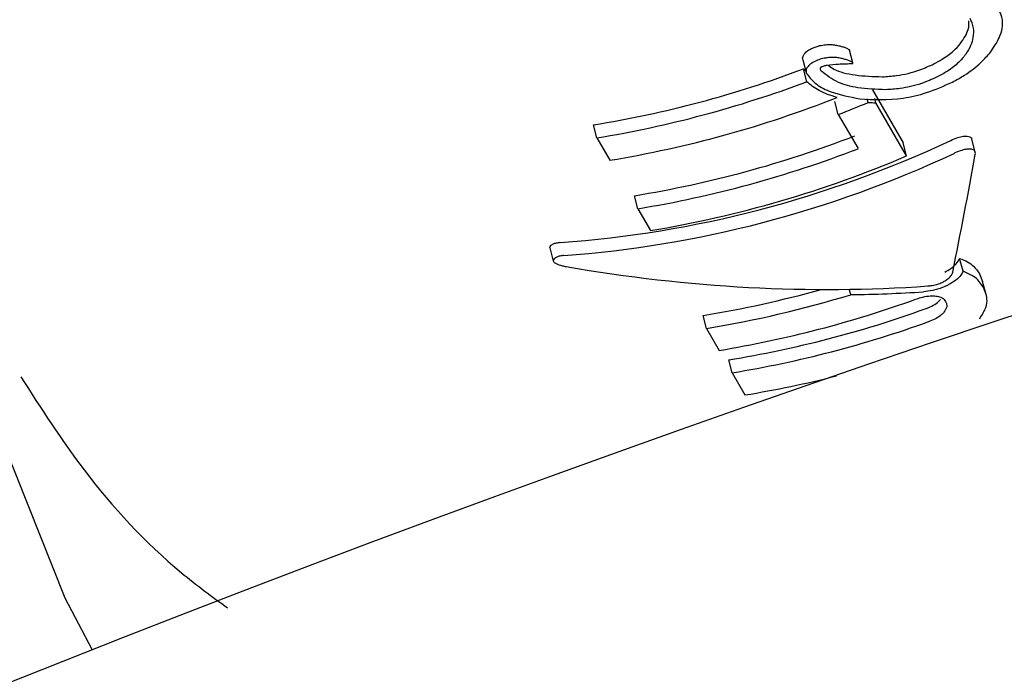
# Model space of a CAD drawing. Units: millimetres. Extents: x -5428 to 5702, y -5518 to 5118.
# Drawn here: x -1828 to -1814, y 2013 to 2022 of the extents above; entities that cross this region are included whole.
import ezdxf

# ---------------------------------------------------------------- set-up
doc = ezdxf.new("R2010")
doc.units = ezdxf.units.MM
doc.header["$LTSCALE"] = 1000
doc.layers.add('1 EQUIPMENT', color=7, linetype='Continuous', lineweight=18)

# ---------------------------------------------------------------- blocks, each defined once
blk = doc.blocks.new('Aire_de_jeux_City_chateaux_CC_15-5002-T01_CC_15-5002-T01_f_Vue_Technique-INT')
at = {"layer": '1 EQUIPMENT', "color": 7, "linetype": 'Continuous', "lineweight": 25}
for p, q in [((-1816.157, 2021.612), (-1816.204, 2021.789)), ((-1816.845, 2021.657), (-1816.799, 2021.481)), ((-1816.839, 2021.53), (-1816.805, 2021.502)), ((-1816.793, 2021.353), (-1816.839, 2021.53)), ((-1815.948, 2021.068), (-1815.962, 2021.121)), ((-1815.886, 2021.242), (-1815.464, 2020.511)), ((-1815.84, 2021.065), (-1815.855, 2021.122)), ((-1816.359, 2020.903), (-1816.405, 2021.08)), ((-1815.418, 2020.333), (-1815.84, 2021.065)), ((-1816.359, 2020.903), (-1816.087, 2020.433)), ((-1819.68, 2020.582), (-1819.727, 2020.76)), ((-1819.68, 2020.582), (-1819.502, 2020.273)), ((-1815.418, 2020.333), (-1815.464, 2020.511)), ((-1814.474, 2020.384), (-1814.52, 2020.562)), ((-1819.117, 2019.607), (-1819.164, 2019.785)), ((-1819.117, 2019.607), (-1818.944, 2019.306)), ((-1820.329, 2019.067), (-1820.281, 2018.885)), ((-1814.642, 2018.745), (-1814.688, 2018.922)), ((-1814.416, 2018.711), (-1814.374, 2018.606)), ((-1814.325, 2018.428), (-1814.372, 2018.606)), ((-1816.188, 2018.424), (-1816.207, 2018.497)), ((-1818.173, 2017.96), (-1818.22, 2018.138)), ((-1818.173, 2017.96), (-1817.998, 2017.657)), ((-1817.82, 2017.348), (-1817.866, 2017.526)), ((-1817.82, 2017.348), (-1817.644, 2017.043))]:
    blk.add_line(p, q, dxfattribs=at)
at = {"layer": '1 EQUIPMENT', "color": 7, "linetype": 'Continuous', "lineweight": 25, "flags": 128}
blk.add_lwpolyline([(-1827.852, 2016.383), (-1827.002, 2014.25), (-1826.626, 2013.534)], dxfattribs=at)
at = {"layer": '1 EQUIPMENT', "color": 7, "linetype": 'Continuous', "lineweight": 25}
for centre, radius, start, end in [((-1822.161, 2035.689), 15.126, 279.2589, 290.5994), ((-1822.18, 2035.721), 15.344, 279.3741, 290.5531), ((-1822.006, 2035.431), 15.363, 279.379, 291.4997), ((-1821.969, 2035.452), 15.593, 291.0879, 292.7124), ((-1821.6, 2034.726), 15.138, 279.2619, 291.1716), ((-1821.619, 2034.757), 15.356, 279.377, 291.1173), ((-1821.455, 2034.494), 15.394, 279.3875, 293.0905), ((-1735.206, 1781.449), 249.444, 106.79253, 133.48223), ((-1820.626, 2032.97), 15.026, 279.2166, 285.5624), ((-1820.649, 2033.023), 15.266, 279.3354, 286.9933), ((-1820.488, 2032.781), 15.328, 279.3477, 289.8086), ((-1820.291, 2032.441), 15.11, 279.2321, 289.8443), ((-1820.309, 2032.473), 15.328, 279.3477, 289.8086), ((-1820.107, 2032.042), 15.2, 279.3264, 284.184)]:
    blk.add_arc(centre, radius, start, end, dxfattribs=at)
for centre, major_axis, ratio, start_param, end_param in [((-1820.946, 2033.699), (16.685, -7.064), 0.628285, 5.266031, 5.272592), ((-1820.03, 2032.113), (12.256, 6.775), 0.905649, 4.236973, 4.63893), ((-1820.03, 2032.113), (12.431, 6.872), 0.905649, 4.240552, 4.636759), ((-1818.457, 2029.389), (2.173, 23.364), 0.220151, 4.259332, 4.335779), ((-1819.394, 2031.012), (15.656, -4.995), 0.733092, 4.897974, 5.210832), ((-1819.352, 2030.939), (15.656, -4.995), 0.733092, 5.140251, 5.204181)]:
    blk.add_ellipse(centre, major_axis=major_axis, ratio=ratio, start_param=start_param, end_param=end_param, dxfattribs=at)
for points, knots in [([(-1814.264, 2021.762), (-1814.219, 2021.829), (-1814.11, 2021.992), (-1814.082, 2022.197), (-1814.128, 2022.306), (-1814.148, 2022.353)], [0, 0, 0, 0, 0.286519, 0.693413, 1, 1, 1, 1]), ([(-1814.679, 2021.877), (-1814.634, 2021.944), (-1814.553, 2022.063), (-1814.561, 2022.155), (-1814.564, 2022.194)], [0, 0, 0, 0, 0.571232, 1, 1, 1, 1]), ([(-1814.548, 2022.23), (-1814.529, 2022.186), (-1814.495, 2022.106), (-1814.499, 2021.943), (-1814.549, 2021.803), (-1814.622, 2021.709), (-1814.632, 2021.696)], [0, 0, 0, 0, 0.308144, 0.560729, 0.940721, 1, 1, 1, 1]), ([(-1816.812, 2021.754), (-1816.804, 2021.761), (-1816.785, 2021.779), (-1816.743, 2021.805), (-1816.708, 2021.82), (-1816.692, 2021.826)], [0, 0, 0, 0, 0.26432, 0.674809, 1, 1, 1, 1]), ([(-1816.692, 2021.826), (-1816.673, 2021.833), (-1816.641, 2021.845), (-1816.594, 2021.856), (-1816.567, 2021.859), (-1816.554, 2021.861)], [0, 0, 0, 0, 0.406034, 0.698185, 1, 1, 1, 1]), ([(-1816.554, 2021.861), (-1816.528, 2021.863), (-1816.476, 2021.869), (-1816.41, 2021.862), (-1816.372, 2021.854), (-1816.353, 2021.85)], [0, 0, 0, 0, 0.331758, 0.662499, 1, 1, 1, 1]), ([(-1816.353, 2021.85), (-1816.335, 2021.846), (-1816.299, 2021.837), (-1816.251, 2021.82), (-1816.225, 2021.806), (-1816.211, 2021.798)], [0, 0, 0, 0, 0.335541, 0.666524, 1, 1, 1, 1]), ([(-1816.211, 2021.798), (-1816.209, 2021.797), (-1816.206, 2021.794), (-1816.204, 2021.791), (-1816.204, 2021.789), (-1816.204, 2021.789)], [0, 0, 0, 0, 0.609184, 0.932376, 1, 1, 1, 1]), ([(-1815.043, 2021.599), (-1815.005, 2021.62), (-1814.906, 2021.673), (-1814.775, 2021.769), (-1814.709, 2021.844), (-1814.679, 2021.877)], [0, 0, 0, 0, 0.260794, 0.672809, 1, 1, 1, 1]), ([(-1816.844, 2021.658), (-1816.845, 2021.66), (-1816.853, 2021.679), (-1816.847, 2021.712), (-1816.82, 2021.744), (-1816.812, 2021.754)], [0, 0, 0, 0, 0.091278, 0.715975, 1, 1, 1, 1]), ([(-1816.508, 2021.684), (-1816.517, 2021.683), (-1816.549, 2021.679), (-1816.597, 2021.668), (-1816.634, 2021.654), (-1816.646, 2021.65)], [0, 0, 0, 0, 0.201617, 0.743448, 1, 1, 1, 1]), ([(-1816.306, 2021.673), (-1816.325, 2021.677), (-1816.363, 2021.685), (-1816.428, 2021.692), (-1816.481, 2021.687), (-1816.508, 2021.684)], [0, 0, 0, 0, 0.3277707, 0.6566625, 1, 1, 1, 1]), ([(-1816.165, 2021.621), (-1816.178, 2021.628), (-1816.205, 2021.643), (-1816.253, 2021.659), (-1816.289, 2021.668), (-1816.306, 2021.673)], [0, 0, 0, 0, 0.336941, 0.667687, 1, 1, 1, 1]), ([(-1814.632, 2021.696), (-1814.655, 2021.67), (-1814.714, 2021.603), (-1814.839, 2021.505), (-1814.948, 2021.446), (-1814.996, 2021.42)], [0, 0, 0, 0, 0.260905, 0.672994, 1, 1, 1, 1]), ([(-1814.788, 2021.349), (-1814.732, 2021.38), (-1814.586, 2021.459), (-1814.4, 2021.604), (-1814.305, 2021.714), (-1814.264, 2021.762)], [0, 0, 0, 0, 0.262547, 0.67839, 1, 1, 1, 1]), ([(-1816.766, 2021.577), (-1816.777, 2021.562), (-1816.805, 2021.528), (-1816.804, 2021.488), (-1816.793, 2021.464), (-1816.789, 2021.456)], [0, 0, 0, 0, 0.313261, 0.747902, 1, 1, 1, 1]), ([(-1816.646, 2021.65), (-1816.659, 2021.644), (-1816.691, 2021.63), (-1816.734, 2021.605), (-1816.756, 2021.585), (-1816.766, 2021.577)], [0, 0, 0, 0, 0.264141, 0.684548, 1, 1, 1, 1]), ([(-1816.593, 2021.501), (-1816.597, 2021.508), (-1816.603, 2021.52), (-1816.604, 2021.537), (-1816.601, 2021.548), (-1816.596, 2021.554), (-1816.595, 2021.556)], [0, 0, 0, 0, 0.481699, 0.732941, 0.922687, 1, 1, 1, 1]), ([(-1816.595, 2021.556), (-1816.594, 2021.557), (-1816.592, 2021.559), (-1816.586, 2021.562), (-1816.581, 2021.564), (-1816.578, 2021.566)], [0, 0, 0, 0, 0.250734, 0.585665, 1, 1, 1, 1]), ([(-1816.578, 2021.566), (-1816.57, 2021.568), (-1816.556, 2021.574), (-1816.538, 2021.578), (-1816.526, 2021.58), (-1816.52, 2021.581), (-1816.517, 2021.581)], [0, 0, 0, 0, 0.393814, 0.692926, 0.845925, 1, 1, 1, 1]), ([(-1816.517, 2021.581), (-1816.462, 2021.588), (-1816.372, 2021.598), (-1816.259, 2021.6), (-1816.193, 2021.605), (-1816.16, 2021.607)], [0, 0, 0, 0, 0.4411658, 0.720609, 1, 1, 1, 1]), ([(-1816.499, 2021.583), (-1816.473, 2021.564), (-1816.384, 2021.498), (-1816.131, 2021.436), (-1815.881, 2021.427), (-1815.753, 2021.422)], [0, 0, 0, 0, 0.163652, 0.573248, 1, 1, 1, 1]), ([(-1816.16, 2021.607), (-1816.16, 2021.607), (-1816.16, 2021.607), (-1816.159, 2021.608), (-1816.158, 2021.608), (-1816.157, 2021.609), (-1816.157, 2021.61), (-1816.158, 2021.615), (-1816.161, 2021.618), (-1816.164, 2021.621), (-1816.165, 2021.621)], [0, 0, 0, 0, 0.025595, 0.047338, 0.069138, 0.096886, 0.145519, 0.29701, 0.915122, 1, 1, 1, 1]), ([(-1815.753, 2021.422), (-1815.689, 2021.426), (-1815.528, 2021.436), (-1815.279, 2021.493), (-1815.107, 2021.571), (-1815.043, 2021.599)], [0, 0, 0, 0, 0.2947691, 0.7397981, 1, 1, 1, 1]), ([(-1816.789, 2021.456), (-1816.749, 2021.408), (-1816.669, 2021.312), (-1816.43, 2021.191), (-1816.201, 2021.146), (-1816.063, 2021.119)], [0, 0, 0, 0, 0.2857402, 0.5705268, 1, 1, 1, 1]), ([(-1815.707, 2021.244), (-1815.839, 2021.249), (-1816.083, 2021.258), (-1816.395, 2021.344), (-1816.522, 2021.444), (-1816.593, 2021.501)], [0, 0, 0, 0, 0.343013, 0.630763, 1, 1, 1, 1]), ([(-1814.996, 2021.42), (-1815.069, 2021.388), (-1815.24, 2021.312), (-1815.488, 2021.258), (-1815.641, 2021.248), (-1815.707, 2021.244)], [0, 0, 0, 0, 0.297111, 0.698638, 1, 1, 1, 1]), ([(-1816.375, 2021.137), (-1816.419, 2021.151), (-1816.508, 2021.178), (-1816.659, 2021.246), (-1816.74, 2021.311), (-1816.793, 2021.353)], [0, 0, 0, 0, 0.260261, 0.520534, 1, 1, 1, 1]), ([(-1816.063, 2021.119), (-1815.873, 2021.108), (-1815.594, 2021.093), (-1815.133, 2021.195), (-1814.906, 2021.296), (-1814.788, 2021.349)], [0, 0, 0, 0, 0.504935, 0.742053, 1, 1, 1, 1]), ([(-1814.81, 2020.547), (-1814.778, 2020.561), (-1814.721, 2020.586), (-1814.642, 2020.606), (-1814.604, 2020.606), (-1814.587, 2020.606)], [0, 0, 0, 0, 0.409049, 0.724718, 1, 1, 1, 1]), ([(-1814.587, 2020.606), (-1814.574, 2020.604), (-1814.544, 2020.598), (-1814.524, 2020.581), (-1814.523, 2020.565), (-1814.523, 2020.562)], [0, 0, 0, 0, 0.3803048, 0.8600053, 1, 1, 1, 1]), ([(-1814.54, 2020.427), (-1814.555, 2020.427), (-1814.59, 2020.428), (-1814.665, 2020.41), (-1814.726, 2020.386), (-1814.76, 2020.37), (-1814.764, 2020.368)], [0, 0, 0, 0, 0.243731, 0.554688, 0.951045, 1, 1, 1, 1]), ([(-1814.473, 2020.352), (-1814.472, 2020.362), (-1814.47, 2020.386), (-1814.488, 2020.416), (-1814.523, 2020.424), (-1814.54, 2020.427)], [0, 0, 0, 0, 0.26575, 0.649796, 1, 1, 1, 1]), ([(-1820.329, 2019.071), (-1820.327, 2019.081), (-1820.321, 2019.099), (-1820.285, 2019.122), (-1820.238, 2019.138), (-1820.202, 2019.142), (-1820.184, 2019.144)], [0, 0, 0, 0, 0.287775, 0.574815, 0.796, 1, 1, 1, 1]), ([(-1820.137, 2018.962), (-1820.155, 2018.96), (-1820.192, 2018.956), (-1820.238, 2018.939), (-1820.273, 2018.917), (-1820.279, 2018.898), (-1820.282, 2018.889)], [0, 0, 0, 0, 0.217359, 0.43441, 0.712044, 1, 1, 1, 1]), ([(-1820.282, 2018.889), (-1820.28, 2018.884), (-1820.275, 2018.87), (-1820.235, 2018.846), (-1820.176, 2018.825), (-1820.123, 2018.814), (-1820.104, 2018.81)], [0, 0, 0, 0, 0.146767, 0.374179, 0.773189, 1, 1, 1, 1]), ([(-1814.893, 2018.733), (-1814.865, 2018.749), (-1814.802, 2018.784), (-1814.726, 2018.852), (-1814.701, 2018.898), (-1814.688, 2018.922)], [0, 0, 0, 0, 0.268633, 0.622074, 1, 1, 1, 1]), ([(-1814.688, 2018.922), (-1814.65, 2018.907), (-1814.574, 2018.879), (-1814.482, 2018.808), (-1814.44, 2018.747), (-1814.416, 2018.711)], [0, 0, 0, 0, 0.2938775, 0.5872995, 1, 1, 1, 1]), ([(-1814.912, 2018.6), (-1814.895, 2018.61), (-1814.856, 2018.632), (-1814.814, 2018.671), (-1814.791, 2018.706), (-1814.786, 2018.725), (-1814.784, 2018.732)], [0, 0, 0, 0, 0.236338, 0.53302, 0.8332, 1, 1, 1, 1]), ([(-1814.642, 2018.745), (-1814.65, 2018.728), (-1814.67, 2018.688), (-1814.737, 2018.62), (-1814.811, 2018.577), (-1814.846, 2018.557)], [0, 0, 0, 0, 0.267807, 0.645034, 1, 1, 1, 1]), ([(-1814.37, 2018.534), (-1814.386, 2018.56), (-1814.42, 2018.611), (-1814.501, 2018.687), (-1814.59, 2018.723), (-1814.642, 2018.745)], [0, 0, 0, 0, 0.293104, 0.58639, 1, 1, 1, 1]), ([(-1815.126, 2018.543), (-1815.107, 2018.545), (-1815.06, 2018.55), (-1814.984, 2018.568), (-1814.934, 2018.59), (-1814.912, 2018.6)], [0, 0, 0, 0, 0.2793602, 0.6821781, 1, 1, 1, 1]), ([(-1814.846, 2018.557), (-1814.852, 2018.553), (-1814.865, 2018.547), (-1814.89, 2018.536), (-1814.909, 2018.528), (-1814.922, 2018.522)], [0, 0, 0, 0, 0.2504737, 0.5009449, 1, 1, 1, 1]), ([(-1814.412, 2018.093), (-1814.379, 2018.146), (-1814.293, 2018.283), (-1814.315, 2018.426), (-1814.358, 2018.511), (-1814.37, 2018.534)], [0, 0, 0, 0, 0.313623, 0.808737, 1, 1, 1, 1]), ([(-1815.293, 2018.36), (-1815.269, 2018.368), (-1815.211, 2018.388), (-1815.118, 2018.408), (-1815.06, 2018.408), (-1815.033, 2018.407)], [0, 0, 0, 0, 0.265031, 0.648021, 1, 1, 1, 1]), ([(-1814.922, 2018.522), (-1814.945, 2018.514), (-1814.991, 2018.498), (-1815.082, 2018.475), (-1815.145, 2018.468), (-1815.187, 2018.464)], [0, 0, 0, 0, 0.259598, 0.507795, 1, 1, 1, 1]), ([(-1815.033, 2018.407), (-1815.009, 2018.404), (-1814.951, 2018.397), (-1814.906, 2018.366), (-1814.888, 2018.339), (-1814.882, 2018.33)], [0, 0, 0, 0, 0.302557, 0.754797, 1, 1, 1, 1]), ([(-1815.161, 2018.228), (-1815.139, 2018.236), (-1815.085, 2018.257), (-1815.005, 2018.302), (-1814.969, 2018.339), (-1814.95, 2018.359)], [0, 0, 0, 0, 0.252572, 0.6096313, 1, 1, 1, 1]), ([(-1814.882, 2018.33), (-1814.876, 2018.317), (-1814.865, 2018.294), (-1814.863, 2018.246), (-1814.888, 2018.207), (-1814.904, 2018.182)], [0, 0, 0, 0, 0.292384, 0.548871, 1, 1, 1, 1]), ([(-1814.904, 2018.182), (-1814.915, 2018.17), (-1814.942, 2018.14), (-1815.008, 2018.096), (-1815.073, 2018.067), (-1815.109, 2018.053), (-1815.115, 2018.051)], [0, 0, 0, 0, 0.252682, 0.593283, 0.933783, 1, 1, 1, 1]), ([(-1827.61, 2017.294), (-1827.331, 2016.859), (-1826.701, 2015.879), (-1825.719, 2014.815), (-1824.978, 2014.269), (-1824.763, 2014.112)], [0, 0, 0, 0, 0.361161, 0.815086, 1, 1, 1, 1])]:
    blk.add_open_spline(points, degree=3, knots=knots, dxfattribs=at)

msp = doc.modelspace()

# ---------------------------------------------------------------- block references
at = {"layer": '1 EQUIPMENT'}
msp.add_blockref('Aire_de_jeux_City_chateaux_CC_15-5002-T01_CC_15-5002-T01_f_Vue_Technique-INT', (0, 0), dxfattribs=at)

doc.saveas('drawing.dxf')
